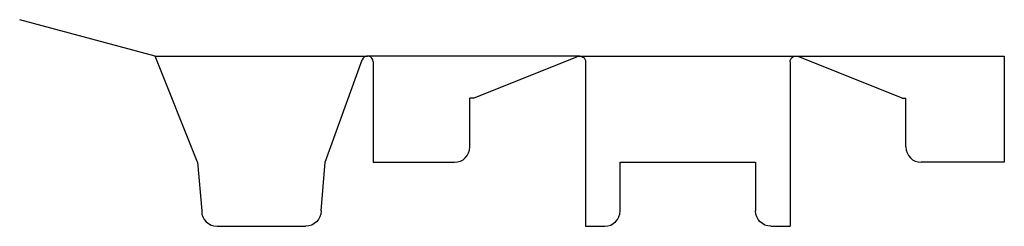
# Model space of a CAD drawing. Extents: x 0 to 385, y -81 to 0.
import ezdxf

# ---------------------------------------------------------------- set-up
doc = ezdxf.new("R2010")
doc.units = 0
doc.header["$MEASUREMENT"] = 0
doc.layers.add('CREASE', color=7, linetype='CONTINUOUS')
doc.layers.add('THRU-CUT', color=7, linetype='CONTINUOUS')

msp = doc.modelspace()

# ---------------------------------------------------------------- linework, layer by layer
at = {"layer": 'CREASE', "color": 3}
for p, q in [((53, -14.2), (136, -14.2)), ((219, -14.2), (136, -14.2)), ((219, -14.2), (303.5, -14.2)), ((303.5, -14.2), (385, -14.2))]:
    msp.add_line(p, q, dxfattribs=at)
at = {"layer": 'THRU-CUT', "color": 5}
for p, q in [((53, -14.2), (0, 0)), ((69.5, -55.7), (53, -14.2)), ((177.5, -30.7), (218.16, -14.36)), ((345, -30.7), (304.34, -14.36)), ((385, -14.2), (385, -55.7)), ((119.5, -55.7), (133.88, -15.69)), ((138.25, -16.45), (138.25, -55.7)), ((221.25, -16.45), (221.25, -80.7)), ((301.25, -16.45), (301.25, -80.7)), ((177.5, -30.7), (176, -30.7)), ((176, -49.7), (176, -30.7)), ((345, -30.7), (346.5, -30.7)), ((346.5, -49.7), (346.5, -30.7)), ((69.5, -55.7), (71.16, -74.7)), ((117.84, -74.7), (119.5, -55.7)), ((138.25, -55.7), (170, -55.7)), ((234.75, -55.7), (287.75, -55.7)), ((234.75, -74.7), (234.75, -55.7)), ((287.75, -55.7), (287.75, -74.7)), ((385, -55.7), (352.5, -55.7)), ((77.16, -80.7), (111.84, -80.7)), ((221.25, -80.7), (228.75, -80.7)), ((293.75, -80.7), (301.25, -80.7))]:
    msp.add_line(p, q, dxfattribs=at)
for centre, radius, start, end in [((136, -16.45), 2.25, 0, 160.2282), ((170, -49.7), 6, 270, 0), ((352.5, -49.7), 6, 180, 270), ((77.16, -74.7), 6, 180, 270), ((228.75, -74.7), 6, 270, 0)]:
    msp.add_arc(centre, radius, start, end, dxfattribs=at)
at = {"layer": 'THRU-CUT', "color": 5, "extrusion": (0, 0, -1)}
for centre, radius, start, end in [((-219, -16.45), 2.25, 68.1096, 180), ((-303.5, -16.45), 2.25, 0, 111.8904), ((-111.84, -74.7), 6, 180, 270), ((-293.75, -74.7), 6, 270, 0)]:
    msp.add_arc(centre, radius, start, end, dxfattribs=at)

doc.saveas('drawing.dxf')
